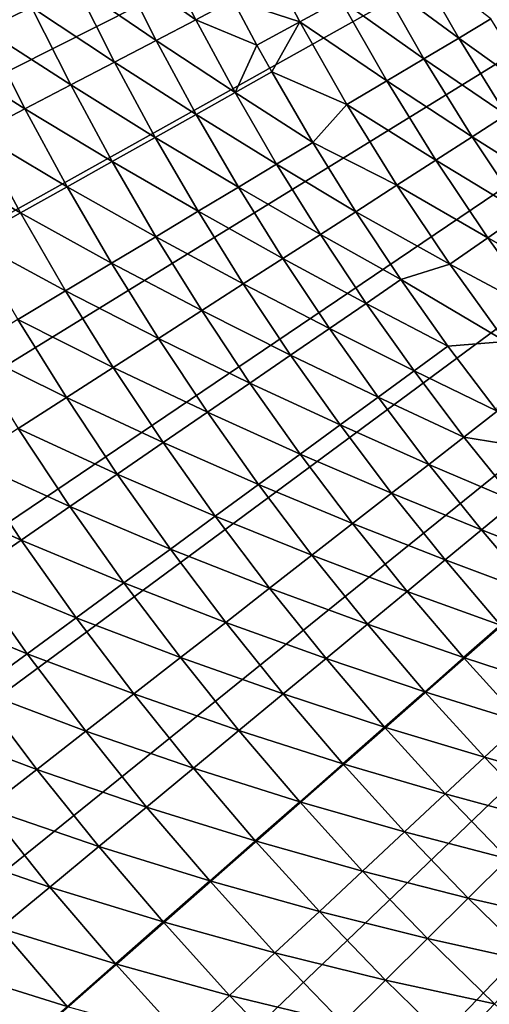
# Model space of a CAD drawing. Extents: x -90 to 290, y -249 to 28.
# Drawn here: x -19 to -15, y -16 to -9 of the extents above; entities that cross this region are included whole.
import ezdxf

# ---------------------------------------------------------------- set-up
doc = ezdxf.new("R2010")
doc.units = 0
doc.layers.add('L8', color=7, linetype='CONTINUOUS')

msp = doc.modelspace()

# ---------------------------------------------------------------- linework, layer by layer
at = {"layer": 'L8', "color": 7}
for points in [[(-25.51695, -10.25355, -72.5), (-25.92913, -9.161345, -72.5), (0, 0, -72.5)], [(0, 0, -72.5), (-25.05878, -11.32728, -72.5), (-25.51695, -10.25355, -72.5)], [(0, 0, -72.5), (-24.55546, -12.3806, -72.5), (-25.05878, -11.32728, -72.5)], [(-24.00789, -13.41161, -72.5), (-24.55546, -12.3806, -72.5), (0, 0, -72.5)], [(0, 0, -72.5), (-23.41705, -14.41845, -72.5), (-24.00789, -13.41161, -72.5)], [(0, 0, -72.5), (-22.78402, -15.39931, -72.5), (-23.41705, -14.41845, -72.5)], [(-22.10992, -16.35241, -72.5), (-22.78402, -15.39931, -72.5), (0, 0, -72.5)], [(0, 0, -72.5), (-21.39598, -17.27605, -72.5), (-22.10992, -16.35241, -72.5)], [(0, 0, -72.5), (-20.64349, -18.16856, -72.5), (-21.39598, -17.27605, -72.5)], [(-19.85379, -19.02832, -72.5), (-20.64349, -18.16856, -72.5), (0, 0, -72.5)], [(0, 0, -72.5), (-19.02832, -19.85379, -72.5), (-19.85379, -19.02832, -72.5)], [(0, 0, -72.5), (-18.16856, -20.64349, -72.5), (-19.02832, -19.85379, -72.5)], [(-17.27605, -21.39598, -72.5), (-18.16856, -20.64349, -72.5), (0, 0, -72.5)], [(0, 0, -72.5), (-16.35241, -22.10992, -72.5), (-17.27605, -21.39598, -72.5)], [(0, 0, -72.5), (-15.39931, -22.78402, -72.5), (-16.35241, -22.10992, -72.5)], [(-18.11124, -8.769873, -64.25108), (-17.55525, -9.161986, -63.88314), (-17.82271, -8.630161, -63.88314)], [(-17.82271, -8.630161, -63.88314), (-17.55525, -9.161986, -63.88314), (-17.2873, -9.022148, -63.5)], [(-17.12248, -8.570899, -63.01022), (-17.2873, -9.022148, -63.5), (-16.80565, -9.176579, -63.01022)], [(-16.80565, -9.176579, -63.01022), (-16.51409, -9.017377, -62.50669), (-17.12248, -8.570899, -63.01022)], [(-19.33768, -8.656171, -65.25512), (-19.06875, -9.233523, -65.25512), (-18.735, -9.071913, -64.93789)], [(-18.41557, -8.917239, -64.60294), (-17.83944, -9.310307, -64.25108), (-18.11124, -8.769873, -64.25108)], [(-18.11124, -8.769873, -64.25108), (-17.83944, -9.310307, -64.25108), (-17.55525, -9.161986, -63.88314)], [(-15.66371, -9.293706, -61.4616), (-15.98544, -8.728711, -61.4616), (-16.24054, -8.868007, -61.9902)], [(-15.66371, -9.293706, -61.4616), (-15.43222, -9.156358, -60.92174), (-15.98544, -8.728711, -61.4616)], [(-18.735, -9.071913, -64.93789), (-18.13921, -9.466756, -64.60294), (-18.41557, -8.917239, -64.60294)], [(-18.41557, -8.917239, -64.60294), (-18.13921, -9.466756, -64.60294), (-17.83944, -9.310307, -64.25108)], [(-15.91367, -9.442019, -61.9902), (-16.24054, -8.868007, -61.9902), (-16.51409, -9.017377, -62.50669)], [(-15.91367, -9.442019, -61.9902), (-15.66371, -9.293706, -61.4616), (-16.24054, -8.868007, -61.9902)], [(-17.55525, -9.161986, -63.88314), (-17.11474, -9.345355, -63.5), (-17.2873, -9.022148, -63.5)], [(-16.80565, -9.176579, -63.01022), (-17.2873, -9.022148, -63.5), (-17.11474, -9.345355, -63.5)], [(-16.18172, -9.601058, -62.50669), (-16.51409, -9.017377, -62.50669), (-16.80565, -9.176579, -63.01022)], [(-16.18172, -9.601058, -62.50669), (-15.91367, -9.442019, -61.9902), (-16.51409, -9.017377, -62.50669)], [(-19.06875, -9.233523, -65.25512), (-18.45385, -9.63096, -64.93789), (-18.735, -9.071913, -64.93789)], [(-18.735, -9.071913, -64.93789), (-18.45385, -9.63096, -64.93789), (-18.13921, -9.466756, -64.60294)], [(-17.83944, -9.310307, -64.25108), (-17.27192, -9.685532, -63.88314), (-17.55525, -9.161986, -63.88314)], [(-17.55525, -9.161986, -63.88314), (-17.27192, -9.685532, -63.88314), (-17.11474, -9.345355, -63.5)], [(-16.80565, -9.176579, -63.01022), (-17.11474, -9.345355, -63.5), (-17.0083, -9.537703, -63.5)], [(-16.46741, -9.770565, -63.01022), (-16.80565, -9.176579, -63.01022), (-17.0083, -9.537703, -63.5)], [(-16.46741, -9.770565, -63.01022), (-16.18172, -9.601058, -62.50669), (-16.80565, -9.176579, -63.01022)], [(-15.09557, -9.701336, -60.92174), (-15.43222, -9.156358, -60.92174), (-15.66371, -9.293706, -61.4616)], [(-19.06875, -9.233523, -65.25512), (-19.41604, -9.401686, -65.55389), (-18.78259, -9.80253, -65.25512)], [(-19.06875, -9.233523, -65.25512), (-18.78259, -9.80253, -65.25512), (-18.45385, -9.63096, -64.93789)], [(-18.13921, -9.466756, -64.60294), (-17.55153, -9.842328, -64.25108), (-17.83944, -9.310307, -64.25108)], [(-17.83944, -9.310307, -64.25108), (-17.55153, -9.842328, -64.25108), (-17.27192, -9.685532, -63.88314)], [(-17.27192, -9.685532, -63.88314), (-17.0083, -9.537703, -63.5), (-17.11474, -9.345355, -63.5)], [(-15.32201, -9.846859, -61.4616), (-15.66371, -9.293706, -61.4616), (-15.91367, -9.442019, -61.9902)], [(-15.32201, -9.846859, -61.4616), (-15.09557, -9.701336, -60.92174), (-15.66371, -9.293706, -61.4616)], [(-19.12466, -9.981056, -65.55389), (-18.78259, -9.80253, -65.25512), (-19.41604, -9.401686, -65.55389)], [(-18.45385, -9.63096, -64.93789), (-17.84646, -10.00772, -64.60294), (-18.13921, -9.466756, -64.60294)], [(-18.13921, -9.466756, -64.60294), (-17.84646, -10.00772, -64.60294), (-17.55153, -9.842328, -64.25108)], [(-15.56653, -10.004, -61.9902), (-15.91367, -9.442019, -61.9902), (-16.18172, -9.601058, -62.50669)], [(-15.56653, -10.004, -61.9902), (-15.32201, -9.846859, -61.4616), (-15.91367, -9.442019, -61.9902)], [(-17.27192, -9.685532, -63.88314), (-16.71392, -10.04464, -63.5), (-17.0083, -9.537703, -63.5)], [(-16.71392, -10.04464, -63.5), (-16.46741, -9.770565, -63.01022), (-17.0083, -9.537703, -63.5)], [(-15.82872, -10.1725, -62.50669), (-16.18172, -9.601058, -62.50669), (-16.46741, -9.770565, -63.01022)], [(-15.82872, -10.1725, -62.50669), (-15.56653, -10.004, -61.9902), (-16.18172, -9.601058, -62.50669)], [(-18.45385, -9.63096, -64.93789), (-18.78259, -9.80253, -65.25512), (-18.15601, -10.1813, -64.93789)], [(-18.45385, -9.63096, -64.93789), (-18.15601, -10.1813, -64.93789), (-17.84646, -10.00772, -64.60294)], [(-17.55153, -9.842328, -64.25108), (-16.97298, -10.20032, -63.88314), (-17.27192, -9.685532, -63.88314)], [(-17.27192, -9.685532, -63.88314), (-16.97298, -10.20032, -63.88314), (-16.71392, -10.04464, -63.5)], [(-16.10818, -10.3521, -63.01022), (-16.46741, -9.770565, -63.01022), (-16.71392, -10.04464, -63.5)], [(-16.10818, -10.3521, -63.01022), (-15.82872, -10.1725, -62.50669), (-16.46741, -9.770565, -63.01022)], [(-18.47945, -10.36268, -65.25512), (-18.78259, -9.80253, -65.25512), (-19.12466, -9.981056, -65.55389)], [(-18.47945, -10.36268, -65.25512), (-18.15601, -10.1813, -64.93789), (-18.78259, -9.80253, -65.25512)], [(-17.84646, -10.00772, -64.60294), (-17.24775, -10.36545, -64.25108), (-17.55153, -9.842328, -64.25108)], [(-17.55153, -9.842328, -64.25108), (-17.24775, -10.36545, -64.25108), (-16.97298, -10.20032, -63.88314)], [(-14.96079, -10.38746, -61.4616), (-15.32201, -9.846859, -61.4616), (-15.56653, -10.004, -61.9902)], [(-18.816, -10.55141, -65.55389), (-19.12466, -9.981056, -65.55389), (-19.47925, -10.16611, -65.83347)], [(-18.816, -10.55141, -65.55389), (-18.47945, -10.36268, -65.25512), (-19.12466, -9.981056, -65.55389)], [(-17.84646, -10.00772, -64.60294), (-18.15601, -10.1813, -64.93789), (-17.53758, -10.53963, -64.60294)], [(-17.84646, -10.00772, -64.60294), (-17.53758, -10.53963, -64.60294), (-17.24775, -10.36545, -64.25108)], [(-16.71392, -10.04464, -63.5), (-16.97298, -10.20032, -63.88314), (-16.40444, -10.5425, -63.5)], [(-16.40444, -10.5425, -63.5), (-16.10818, -10.3521, -63.01022), (-16.71392, -10.04464, -63.5)], [(-15.19954, -10.55323, -61.9902), (-15.56653, -10.004, -61.9902), (-15.82872, -10.1725, -62.50669)], [(-15.19954, -10.55323, -61.9902), (-14.96079, -10.38746, -61.4616), (-15.56653, -10.004, -61.9902)], [(-19.16487, -10.74704, -65.83347), (-18.816, -10.55141, -65.55389), (-19.47925, -10.16611, -65.83347)], [(-17.84177, -10.72245, -64.93789), (-18.15601, -10.1813, -64.93789), (-18.47945, -10.36268, -65.25512)], [(-17.84177, -10.72245, -64.93789), (-17.53758, -10.53963, -64.60294), (-18.15601, -10.1813, -64.93789)], [(-15.45556, -10.73099, -62.50669), (-15.82872, -10.1725, -62.50669), (-16.10818, -10.3521, -63.01022)], [(-15.45556, -10.73099, -62.50669), (-15.19954, -10.55323, -61.9902), (-15.82872, -10.1725, -62.50669)], [(-16.6587, -10.7059, -63.88314), (-16.97298, -10.20032, -63.88314), (-17.24775, -10.36545, -64.25108)], [(-16.40444, -10.5425, -63.5), (-16.97298, -10.20032, -63.88314), (-16.6587, -10.7059, -63.88314)], [(-18.15961, -10.91346, -65.25512), (-18.47945, -10.36268, -65.25512), (-18.816, -10.55141, -65.55389)], [(-18.15961, -10.91346, -65.25512), (-17.84177, -10.72245, -64.93789), (-18.47945, -10.36268, -65.25512)], [(-17.24775, -10.36545, -64.25108), (-17.53758, -10.53963, -64.60294), (-16.92839, -10.87921, -64.25108)], [(-17.24775, -10.36545, -64.25108), (-16.92839, -10.87921, -64.25108), (-16.6587, -10.7059, -63.88314)], [(-15.72843, -10.92044, -63.01022), (-16.10818, -10.3521, -63.01022), (-16.40444, -10.5425, -63.5)], [(-15.72843, -10.92044, -63.01022), (-15.45556, -10.73099, -62.50669), (-16.10818, -10.3521, -63.01022)], [(-17.21285, -11.06203, -64.60294), (-17.53758, -10.53963, -64.60294), (-17.84177, -10.72245, -64.93789)], [(-17.21285, -11.06203, -64.60294), (-16.92839, -10.87921, -64.25108), (-17.53758, -10.53963, -64.60294)], [(-16.40444, -10.5425, -63.5), (-16.6587, -10.7059, -63.88314), (-16.08014, -11.03083, -63.5)], [(-16.08014, -11.03083, -63.5), (-15.72843, -10.92044, -63.01022), (-16.40444, -10.5425, -63.5)], [(-18.49034, -11.11222, -65.55389), (-18.816, -10.55141, -65.55389), (-19.16487, -10.74704, -65.83347)], [(-18.49034, -11.11222, -65.55389), (-18.15961, -10.91346, -65.25512), (-18.816, -10.55141, -65.55389)], [(-14.81319, -11.08901, -61.9902), (-15.19954, -10.55323, -61.9902), (-15.45556, -10.73099, -62.50669)], [(-18.83317, -11.31825, -65.83347), (-18.49034, -11.11222, -65.55389), (-19.16487, -10.74704, -65.83347)], [(-17.51141, -11.2539, -64.93789), (-17.84177, -10.72245, -64.93789), (-18.15961, -10.91346, -65.25512)], [(-17.51141, -11.2539, -64.93789), (-17.21285, -11.06203, -64.60294), (-17.84177, -10.72245, -64.93789)], [(-16.6587, -10.7059, -63.88314), (-16.92839, -10.87921, -64.25108), (-16.32937, -11.2018, -63.88314)], [(-16.6587, -10.7059, -63.88314), (-16.32937, -11.2018, -63.88314), (-16.08014, -11.03083, -63.5)], [(-15.0627, -11.27579, -62.50669), (-15.45556, -10.73099, -62.50669), (-15.72843, -10.92044, -63.01022)], [(-15.0627, -11.27579, -62.50669), (-14.81319, -11.08901, -61.9902), (-15.45556, -10.73099, -62.50669)], [(-16.59372, -11.38314, -64.25108), (-16.92839, -10.87921, -64.25108), (-17.21285, -11.06203, -64.60294)], [(-16.59372, -11.38314, -64.25108), (-16.32937, -11.2018, -63.88314), (-16.92839, -10.87921, -64.25108)], [(-17.82337, -11.45438, -65.25512), (-18.15961, -10.91346, -65.25512), (-18.49034, -11.11222, -65.55389)], [(-17.82337, -11.45438, -65.25512), (-17.51141, -11.2539, -64.93789), (-18.15961, -10.91346, -65.25512)], [(-15.32863, -11.47487, -63.01022), (-15.72843, -10.92044, -63.01022), (-16.08014, -11.03083, -63.5)], [(-15.32863, -11.47487, -63.01022), (-15.0627, -11.27579, -62.50669), (-15.72843, -10.92044, -63.01022)], [(-16.08014, -11.03083, -63.5), (-16.32937, -11.2018, -63.88314), (-15.7413, -11.50919, -63.5)], [(-16.08014, -11.03083, -63.5), (-15.7413, -11.50919, -63.5), (-15.32863, -11.47487, -63.01022)], [(-18.14797, -11.66299, -65.55389), (-18.49034, -11.11222, -65.55389), (-18.83317, -11.31825, -65.83347)], [(-18.14797, -11.66299, -65.55389), (-17.82337, -11.45438, -65.25512), (-18.49034, -11.11222, -65.55389)], [(-16.87256, -11.57442, -64.60294), (-17.21285, -11.06203, -64.60294), (-17.51141, -11.2539, -64.93789)], [(-16.87256, -11.57442, -64.60294), (-16.59372, -11.38314, -64.25108), (-17.21285, -11.06203, -64.60294)], [(-17.16522, -11.77518, -64.93789), (-17.51141, -11.2539, -64.93789), (-17.82337, -11.45438, -65.25512)], [(-17.16522, -11.77518, -64.93789), (-16.87256, -11.57442, -64.60294), (-17.51141, -11.2539, -64.93789)], [(-15.98528, -11.68757, -63.88314), (-16.32937, -11.2018, -63.88314), (-16.59372, -11.38314, -64.25108)], [(-15.98528, -11.68757, -63.88314), (-15.7413, -11.50919, -63.5), (-16.32937, -11.2018, -63.88314)], [(-18.48445, -11.87923, -65.83347), (-18.83317, -11.31825, -65.83347), (-19.18728, -11.53106, -66.09321)], [(-18.48445, -11.87923, -65.83347), (-18.14797, -11.66299, -65.55389), (-18.83317, -11.31825, -65.83347)], [(-16.24407, -11.87678, -64.25108), (-16.59372, -11.38314, -64.25108), (-16.87256, -11.57442, -64.60294)], [(-16.24407, -11.87678, -64.25108), (-15.98528, -11.68757, -63.88314), (-16.59372, -11.38314, -64.25108)], [(-17.47101, -11.98495, -65.25512), (-17.82337, -11.45438, -65.25512), (-18.14797, -11.66299, -65.55389)], [(-17.47101, -11.98495, -65.25512), (-17.16522, -11.77518, -64.93789), (-17.82337, -11.45438, -65.25512)], [(-18.832, -12.10259, -66.09321), (-18.48445, -11.87923, -65.83347), (-19.18728, -11.53106, -66.09321)], [(-15.38824, -11.97715, -63.5), (-15.7413, -11.50919, -63.5), (-15.98528, -11.68757, -63.88314)], [(-15.32863, -11.47487, -63.01022), (-15.7413, -11.50919, -63.5), (-15.38824, -11.97715, -63.5)], [(-16.51703, -12.07636, -64.60294), (-16.87256, -11.57442, -64.60294), (-17.16522, -11.77518, -64.93789)], [(-16.51703, -12.07636, -64.60294), (-16.24407, -11.87678, -64.25108), (-16.87256, -11.57442, -64.60294)], [(-17.7892, -12.20322, -65.55389), (-18.14797, -11.66299, -65.55389), (-18.48445, -11.87923, -65.83347)], [(-17.7892, -12.20322, -65.55389), (-17.47101, -11.98495, -65.25512), (-18.14797, -11.66299, -65.55389)], [(-15.62675, -12.16279, -63.88314), (-15.98528, -11.68757, -63.88314), (-16.24407, -11.87678, -64.25108)], [(-15.62675, -12.16279, -63.88314), (-15.38824, -11.97715, -63.5), (-15.98528, -11.68757, -63.88314)], [(-16.80352, -12.28582, -64.93789), (-17.16522, -11.77518, -64.93789), (-17.47101, -11.98495, -65.25512)], [(-16.80352, -12.28582, -64.93789), (-16.51703, -12.07636, -64.60294), (-17.16522, -11.77518, -64.93789)], [(-18.11902, -12.42948, -65.83347), (-18.48445, -11.87923, -65.83347), (-18.832, -12.10259, -66.09321)], [(-18.11902, -12.42948, -65.83347), (-17.7892, -12.20322, -65.55389), (-18.48445, -11.87923, -65.83347)], [(-15.87973, -12.35969, -64.25108), (-16.24407, -11.87678, -64.25108), (-16.51703, -12.07636, -64.60294)], [(-15.87973, -12.35969, -64.25108), (-15.62675, -12.16279, -63.88314), (-16.24407, -11.87678, -64.25108)], [(-17.10287, -12.50469, -65.25512), (-17.47101, -11.98495, -65.25512), (-17.7892, -12.20322, -65.55389)], [(-17.10287, -12.50469, -65.25512), (-16.80352, -12.28582, -64.93789), (-17.47101, -11.98495, -65.25512)], [(-15.18351, -12.23565, -63.5), (-15.38824, -11.97715, -63.5), (-15.62675, -12.16279, -63.88314)], [(-18.832, -12.10259, -66.09321), (-19.1898, -12.33253, -66.33249), (-18.4597, -12.66318, -66.09321)], [(-18.832, -12.10259, -66.09321), (-18.4597, -12.66318, -66.09321), (-18.11902, -12.42948, -65.83347)], [(-16.14656, -12.56738, -64.60294), (-16.51703, -12.07636, -64.60294), (-16.80352, -12.28582, -64.93789)], [(-16.14656, -12.56738, -64.60294), (-15.87973, -12.35969, -64.25108), (-16.51703, -12.07636, -64.60294)], [(-15.25409, -12.62701, -63.88314), (-15.62675, -12.16279, -63.88314), (-15.87973, -12.35969, -64.25108)], [(-15.25409, -12.62701, -63.88314), (-15.18351, -12.23565, -63.5), (-15.62675, -12.16279, -63.88314)], [(-17.41435, -12.73243, -65.55389), (-17.7892, -12.20322, -65.55389), (-18.11902, -12.42948, -65.83347)], [(-17.41435, -12.73243, -65.55389), (-17.10287, -12.50469, -65.25512), (-17.7892, -12.20322, -65.55389)], [(-16.42663, -12.78536, -64.93789), (-16.80352, -12.28582, -64.93789), (-17.10287, -12.50469, -65.25512)], [(-16.42663, -12.78536, -64.93789), (-16.14656, -12.56738, -64.60294), (-16.80352, -12.28582, -64.93789)], [(-18.81043, -12.90378, -66.33249), (-19.1898, -12.33253, -66.33249), (-19.55699, -12.56851, -66.55073)], [(-18.81043, -12.90378, -66.33249), (-18.4597, -12.66318, -66.09321), (-19.1898, -12.33253, -66.33249)], [(-15.50104, -12.83142, -64.25108), (-15.87973, -12.35969, -64.25108), (-16.14656, -12.56738, -64.60294)], [(-15.50104, -12.83142, -64.25108), (-15.25409, -12.62701, -63.88314), (-15.87973, -12.35969, -64.25108)], [(-18.11902, -12.42948, -65.83347), (-18.4597, -12.66318, -66.09321), (-17.73722, -12.9685, -65.83347)], [(-18.11902, -12.42948, -65.83347), (-17.73722, -12.9685, -65.83347), (-17.41435, -12.73243, -65.55389)], [(-16.71926, -13.01313, -65.25512), (-17.10287, -12.50469, -65.25512), (-17.41435, -12.73243, -65.55389)], [(-16.71926, -13.01313, -65.25512), (-16.42663, -12.78536, -64.93789), (-17.10287, -12.50469, -65.25512)], [(-19.17036, -13.15069, -66.55073), (-18.81043, -12.90378, -66.33249), (-19.55699, -12.56851, -66.55073)], [(-15.76151, -13.04704, -64.60294), (-16.14656, -12.56738, -64.60294), (-16.42663, -12.78536, -64.93789)], [(-15.76151, -13.04704, -64.60294), (-15.50104, -12.83142, -64.25108), (-16.14656, -12.56738, -64.60294)], [(-18.07072, -13.21233, -66.09321), (-18.4597, -12.66318, -66.09321), (-18.81043, -12.90378, -66.33249)], [(-18.07072, -13.21233, -66.09321), (-17.73722, -12.9685, -65.83347), (-18.4597, -12.66318, -66.09321)], [(-14.86765, -13.07982, -63.88314), (-15.25409, -12.62701, -63.88314), (-15.50104, -12.83142, -64.25108)], [(-17.41435, -12.73243, -65.55389), (-17.73722, -12.9685, -65.83347), (-17.02376, -13.25012, -65.55389)], [(-17.41435, -12.73243, -65.55389), (-17.02376, -13.25012, -65.55389), (-16.71926, -13.01313, -65.25512)], [(-16.0349, -13.27335, -64.93789), (-16.42663, -12.78536, -64.93789), (-16.71926, -13.01313, -65.25512)], [(-16.0349, -13.27335, -64.93789), (-15.76151, -13.04704, -64.60294), (-16.42663, -12.78536, -64.93789)], [(-15.10834, -13.29156, -64.25108), (-15.50104, -12.83142, -64.25108), (-15.76151, -13.04704, -64.60294)], [(-15.10834, -13.29156, -64.25108), (-14.86765, -13.07982, -63.88314), (-15.50104, -12.83142, -64.25108)], [(-18.41406, -13.46336, -66.33249), (-18.81043, -12.90378, -66.33249), (-19.17036, -13.15069, -66.55073)], [(-18.41406, -13.46336, -66.33249), (-18.07072, -13.21233, -66.09321), (-18.81043, -12.90378, -66.33249)], [(-17.33939, -13.49579, -65.83347), (-17.73722, -12.9685, -65.83347), (-18.07072, -13.21233, -66.09321)], [(-17.33939, -13.49579, -65.83347), (-17.02376, -13.25012, -65.55389), (-17.73722, -12.9685, -65.83347)], [(-16.71926, -13.01313, -65.25512), (-17.02376, -13.25012, -65.55389), (-16.32055, -13.5098, -65.25512)], [(-16.71926, -13.01313, -65.25512), (-16.32055, -13.5098, -65.25512), (-16.0349, -13.27335, -64.93789)], [(-15.36222, -13.51491, -64.60294), (-15.76151, -13.04704, -64.60294), (-16.0349, -13.27335, -64.93789)], [(-15.36222, -13.51491, -64.60294), (-15.10834, -13.29156, -64.25108), (-15.76151, -13.04704, -64.60294)], [(-18.76641, -13.72098, -66.55073), (-19.17036, -13.15069, -66.55073), (-19.53864, -13.40333, -66.74742)], [(-18.76641, -13.72098, -66.55073), (-18.41406, -13.46336, -66.33249), (-19.17036, -13.15069, -66.55073)], [(-17.66541, -13.74954, -66.09321), (-18.07072, -13.21233, -66.09321), (-18.41406, -13.46336, -66.33249)], [(-17.66541, -13.74954, -66.09321), (-17.33939, -13.49579, -65.83347), (-18.07072, -13.21233, -66.09321)], [(-16.61779, -13.75585, -65.55389), (-17.02376, -13.25012, -65.55389), (-17.33939, -13.49579, -65.83347)], [(-16.61779, -13.75585, -65.55389), (-16.32055, -13.5098, -65.25512), (-17.02376, -13.25012, -65.55389)], [(-16.0349, -13.27335, -64.93789), (-16.32055, -13.5098, -65.25512), (-15.62868, -13.74933, -64.93789)], [(-16.0349, -13.27335, -64.93789), (-15.62868, -13.74933, -64.93789), (-15.36222, -13.51491, -64.60294)], [(-19.12693, -13.98457, -66.74742), (-18.76641, -13.72098, -66.55073), (-19.53864, -13.40333, -66.74742)], [(-18.00105, -14.01078, -66.33249), (-18.41406, -13.46336, -66.33249), (-18.76641, -13.72098, -66.55073)], [(-18.00105, -14.01078, -66.33249), (-17.66541, -13.74954, -66.09321), (-18.41406, -13.46336, -66.33249)], [(-16.92589, -14.01089, -65.83347), (-17.33939, -13.49579, -65.83347), (-17.66541, -13.74954, -66.09321)], [(-16.92589, -14.01089, -65.83347), (-16.61779, -13.75585, -65.55389), (-17.33939, -13.49579, -65.83347)], [(-15.90709, -13.99427, -65.25512), (-16.32055, -13.5098, -65.25512), (-16.61779, -13.75585, -65.55389)], [(-15.90709, -13.99427, -65.25512), (-15.62868, -13.74933, -64.93789), (-16.32055, -13.5098, -65.25512)], [(-15.36222, -13.51491, -64.60294), (-15.62868, -13.74933, -64.93789), (-14.94903, -13.97057, -64.60294)], [(-18.34549, -14.27887, -66.55073), (-18.76641, -13.72098, -66.55073), (-19.12693, -13.98457, -66.74742)], [(-18.34549, -14.27887, -66.55073), (-18.00105, -14.01078, -66.33249), (-18.76641, -13.72098, -66.55073)], [(-17.24414, -14.27433, -66.09321), (-17.66541, -13.74954, -66.09321), (-18.00105, -14.01078, -66.33249)], [(-17.24414, -14.27433, -66.09321), (-16.92589, -14.01089, -65.83347), (-17.66541, -13.74954, -66.09321)], [(-16.1968, -14.24914, -65.55389), (-16.61779, -13.75585, -65.55389), (-16.92589, -14.01089, -65.83347)], [(-16.1968, -14.24914, -65.55389), (-15.90709, -13.99427, -65.25512), (-16.61779, -13.75585, -65.55389)], [(-15.20833, -14.2129, -64.93789), (-15.62868, -13.74933, -64.93789), (-15.90709, -13.99427, -65.25512)], [(-15.20833, -14.2129, -64.93789), (-14.94903, -13.97057, -64.60294), (-15.62868, -13.74933, -64.93789)], [(-18.69793, -14.55318, -66.74742), (-19.12693, -13.98457, -66.74742), (-19.49477, -14.25352, -66.92208)], [(-18.69793, -14.55318, -66.74742), (-18.34549, -14.27887, -66.55073), (-19.12693, -13.98457, -66.74742)], [(-17.57177, -14.54553, -66.33249), (-18.00105, -14.01078, -66.33249), (-18.34549, -14.27887, -66.55073)], [(-17.57177, -14.54553, -66.33249), (-17.24414, -14.27433, -66.09321), (-18.00105, -14.01078, -66.33249)], [(-16.4971, -14.51333, -65.83347), (-16.92589, -14.01089, -65.83347), (-17.24414, -14.27433, -66.09321)], [(-16.4971, -14.51333, -65.83347), (-16.1968, -14.24914, -65.55389), (-16.92589, -14.01089, -65.83347)], [(-15.47926, -14.46609, -65.25512), (-15.90709, -13.99427, -65.25512), (-16.1968, -14.24914, -65.55389)], [(-15.47926, -14.46609, -65.25512), (-15.20833, -14.2129, -64.93789), (-15.90709, -13.99427, -65.25512)], [(-14.77424, -14.66362, -64.93789), (-15.20833, -14.2129, -64.93789), (-15.47926, -14.46609, -65.25512)], [(-19.05752, -14.83306, -66.92208), (-18.69793, -14.55318, -66.74742), (-19.49477, -14.25352, -66.92208)], [(-17.908, -14.82386, -66.55073), (-18.34549, -14.27887, -66.55073), (-18.69793, -14.55318, -66.74742)], [(-17.908, -14.82386, -66.55073), (-17.57177, -14.54553, -66.33249), (-18.34549, -14.27887, -66.55073)], [(-16.80728, -14.78621, -66.09321), (-17.24414, -14.27433, -66.09321), (-17.57177, -14.54553, -66.33249)], [(-16.80728, -14.78621, -66.09321), (-16.4971, -14.51333, -65.83347), (-17.24414, -14.27433, -66.09321)], [(-15.76117, -14.72955, -65.55389), (-16.1968, -14.24914, -65.55389), (-16.4971, -14.51333, -65.83347)], [(-15.76117, -14.72955, -65.55389), (-15.47926, -14.46609, -65.25512), (-16.1968, -14.24914, -65.55389)], [(-16.05339, -15.00265, -65.83347), (-16.4971, -14.51333, -65.83347), (-16.80728, -14.78621, -66.09321)], [(-16.05339, -15.00265, -65.83347), (-15.76117, -14.72955, -65.55389), (-16.4971, -14.51333, -65.83347)], [(-15.03743, -14.92484, -65.25512), (-15.47926, -14.46609, -65.25512), (-15.76117, -14.72955, -65.55389)], [(-15.03743, -14.92484, -65.25512), (-14.77424, -14.66362, -64.93789), (-15.47926, -14.46609, -65.25512)], [(-18.25204, -15.10864, -66.74742), (-18.69793, -14.55318, -66.74742), (-19.05752, -14.83306, -66.92208)], [(-18.25204, -15.10864, -66.74742), (-17.908, -14.82386, -66.55073), (-18.69793, -14.55318, -66.74742)], [(-17.12661, -15.06714, -66.33249), (-17.57177, -14.54553, -66.33249), (-17.908, -14.82386, -66.55073)], [(-17.12661, -15.06714, -66.33249), (-16.80728, -14.78621, -66.09321), (-17.57177, -14.54553, -66.33249)], [(-16.35524, -15.28473, -66.09321), (-16.80728, -14.78621, -66.09321), (-17.12661, -15.06714, -66.33249)], [(-16.35524, -15.28473, -66.09321), (-16.05339, -15.00265, -65.83347), (-16.80728, -14.78621, -66.09321)], [(-15.3113, -15.19665, -65.55389), (-15.76117, -14.72955, -65.55389), (-16.05339, -15.00265, -65.83347)], [(-15.3113, -15.19665, -65.55389), (-15.03743, -14.92484, -65.25512), (-15.76117, -14.72955, -65.55389)], [(-19.05752, -14.83306, -66.92208), (-19.42341, -15.11784, -67.07431), (-18.60305, -15.3992, -66.92208)], [(-19.05752, -14.83306, -66.92208), (-18.60305, -15.3992, -66.92208), (-18.25204, -15.10864, -66.74742)], [(-17.45433, -15.35545, -66.55073), (-17.908, -14.82386, -66.55073), (-18.25204, -15.10864, -66.74742)], [(-17.45433, -15.35545, -66.55073), (-17.12661, -15.06714, -66.33249), (-17.908, -14.82386, -66.55073)], [(-15.59518, -15.47841, -65.83347), (-16.05339, -15.00265, -65.83347), (-16.35524, -15.28473, -66.09321)], [(-15.59518, -15.47841, -65.83347), (-15.3113, -15.19665, -65.55389), (-16.05339, -15.00265, -65.83347)], [(-16.66598, -15.57514, -66.33249), (-17.12661, -15.06714, -66.33249), (-17.45433, -15.35545, -66.55073)], [(-16.66598, -15.57514, -66.33249), (-16.35524, -15.28473, -66.09321), (-17.12661, -15.06714, -66.33249)], [(-18.96021, -15.69485, -67.07431), (-18.60305, -15.3992, -66.92208), (-19.42341, -15.11784, -67.07431)], [(-18.25204, -15.10864, -66.74742), (-18.60305, -15.3992, -66.92208), (-17.78964, -15.65044, -66.74742)], [(-18.25204, -15.10864, -66.74742), (-17.78964, -15.65044, -66.74742), (-17.45433, -15.35545, -66.55073)], [(-14.84759, -15.65002, -65.55389), (-15.3113, -15.19665, -65.55389), (-15.59518, -15.47841, -65.83347)], [(-15.88841, -15.76944, -66.09321), (-16.35524, -15.28473, -66.09321), (-16.66598, -15.57514, -66.33249)], [(-15.88841, -15.76944, -66.09321), (-15.59518, -15.47841, -65.83347), (-16.35524, -15.28473, -66.09321)], [(-17.45433, -15.35545, -66.55073), (-17.78964, -15.65044, -66.74742), (-16.98488, -15.87316, -66.55073)], [(-17.45433, -15.35545, -66.55073), (-16.98488, -15.87316, -66.55073), (-16.66598, -15.57514, -66.33249)], [(-18.13177, -15.95143, -66.92208), (-18.60305, -15.3992, -66.92208), (-18.96021, -15.69485, -67.07431)], [(-18.13177, -15.95143, -66.92208), (-17.78964, -15.65044, -66.74742), (-18.60305, -15.3992, -66.92208)], [(-15.12288, -15.94019, -65.83347), (-15.59518, -15.47841, -65.83347), (-15.88841, -15.76944, -66.09321)], [(-15.12288, -15.94019, -65.83347), (-14.84759, -15.65002, -65.55389), (-15.59518, -15.47841, -65.83347)], [(-16.66598, -15.57514, -66.33249), (-16.98488, -15.87316, -66.55073), (-16.19028, -16.06905, -66.33249)], [(-16.66598, -15.57514, -66.33249), (-16.19028, -16.06905, -66.33249), (-15.88841, -15.76944, -66.09321)], [(-18.47988, -16.25768, -67.07431), (-18.96021, -15.69485, -67.07431), (-19.32267, -15.99489, -67.20373)], [(-18.47988, -16.25768, -67.07431), (-18.13177, -15.95143, -66.92208), (-18.96021, -15.69485, -67.07431)], [(-17.31117, -16.1781, -66.74742), (-17.78964, -15.65044, -66.74742), (-18.13177, -15.95143, -66.92208)], [(-17.31117, -16.1781, -66.74742), (-16.98488, -15.87316, -66.55073), (-17.78964, -15.65044, -66.74742)], [(-15.88841, -15.76944, -66.09321), (-16.19028, -16.06905, -66.33249), (-15.40722, -16.2399, -66.09321)], [(-15.88841, -15.76944, -66.09321), (-15.40722, -16.2399, -66.09321), (-15.12288, -15.94019, -65.83347)], [(-16.50008, -16.37653, -66.55073), (-16.98488, -15.87316, -66.55073), (-17.31117, -16.1781, -66.74742)], [(-16.50008, -16.37653, -66.55073), (-16.19028, -16.06905, -66.33249), (-16.98488, -15.87316, -66.55073)], [(-18.83315, -16.56847, -67.20373), (-18.47988, -16.25768, -67.07431), (-19.32267, -15.99489, -67.20373)], [(-17.6441, -16.48923, -66.92208), (-18.13177, -15.95143, -66.92208), (-18.47988, -16.25768, -67.07431)], [(-17.6441, -16.48923, -66.92208), (-17.31117, -16.1781, -66.74742), (-18.13177, -15.95143, -66.92208)], [(-15.69995, -16.54845, -66.33249), (-16.19028, -16.06905, -66.33249), (-16.50008, -16.37653, -66.55073)], [(-15.69995, -16.54845, -66.33249), (-15.40722, -16.2399, -66.09321), (-16.19028, -16.06905, -66.33249)], [(-16.81706, -16.69114, -66.74742), (-17.31117, -16.1781, -66.74742), (-17.6441, -16.48923, -66.92208)], [(-16.81706, -16.69114, -66.74742), (-16.50008, -16.37653, -66.55073), (-17.31117, -16.1781, -66.74742)], [(-14.91211, -16.69568, -66.09321), (-15.40722, -16.2399, -66.09321), (-15.69995, -16.54845, -66.33249)]]:
    msp.add_3dface(points, dxfattribs=at)

doc.saveas('drawing.dxf')
